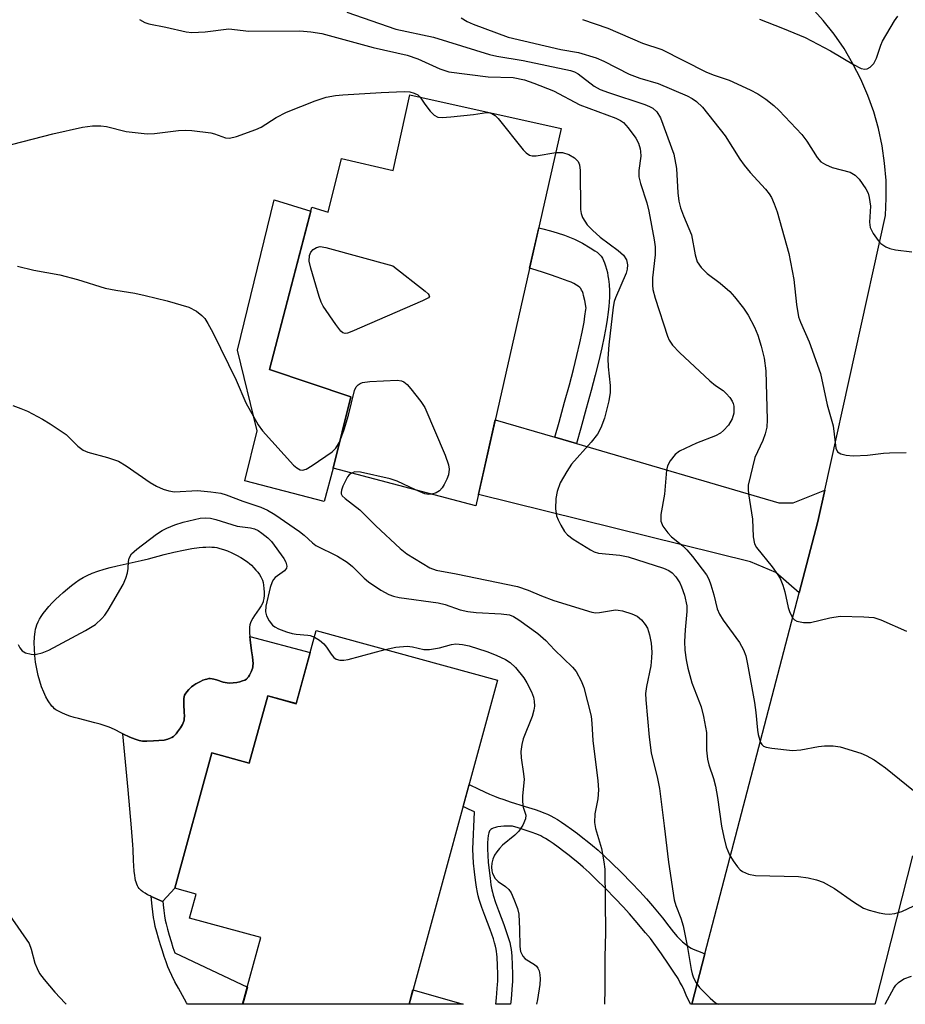
# Model space of a CAD drawing. Units: inches. Extents: x 1249762 to 1255762, y 481456 to 485456.
# Drawn here: x 1251564 to 1251739, y 481456 to 481651 of the extents above; entities that cross this region are included whole.
import ezdxf

# ---------------------------------------------------------------- set-up
doc = ezdxf.new("R2010")
doc.units = ezdxf.units.IN
doc.header["$MEASUREMENT"] = 0
for name, color, linetype in [('BLDG-Footprint', 5, 'Continuous'), ('CULTRL-Pad', 6, 'Continuous'), ('CULTRL-Swimming Pool in Ground', 4, 'Continuous'), ('TRANS-Driveway', 251, 'Continuous'), ('TRANS-Non Street Sidewalk', 7, 'Continuous'), ('TRANS-Road', 130, 'Continuous'), ('Undefined', 1, 'Continuous')]:
    doc.layers.add(name, color=color, linetype=linetype)

msp = doc.modelspace()

# ---------------------------------------------------------------- linework, layer by layer
at = {"layer": 'BLDG-Footprint'}
for points, elevation in [([(1251670.79, 481629.63), (1251653.88, 481554.89), (1251625.59, 481562.32), (1251629.12, 481576.5), (1251613.02, 481581.9), (1251621.39, 481614.08), (1251624.6, 481613.06), (1251627.29, 481623.67), (1251637.49, 481621.28), (1251640.83, 481636.32)], 283.56), ([(1251658.18, 481520.35), (1251640.64, 481456.15), (1251607.69, 481456.15), (1251611.31, 481469.38), (1251597.19, 481473.23), (1251598.48, 481477.97), (1251594.26, 481479.13), (1251601.58, 481505.94), (1251609.01, 481503.92), (1251612.65, 481517.23), (1251618.29, 481515.69), (1251622.24, 481530.16)], 288.85)]:
    msp.add_lwpolyline(points, close=True, dxfattribs=dict(at, elevation=elevation))
at = {"layer": 'CULTRL-Pad'}
for points in [[(1251625.59, 481562.32), (1251623.85, 481555.73), (1251608.13, 481559.86), (1251610.54, 481569.73), (1251606.66, 481585.73), (1251613.96, 481615.52), (1251621.18, 481613.28), (1251613.02, 481581.9), (1251629.12, 481576.5)], [(1251583.94, 481509.7), (1251585.36, 481509.06), (1251586.4, 481508.64), (1251587.18, 481508.4), (1251587.54, 481508.31), (1251587.88, 481508.26), (1251588.25, 481508.25), (1251588.69, 481508.25), (1251590.05, 481508.35), (1251592.15, 481508.49), (1251592.89, 481508.69), (1251593.32, 481508.85), (1251593.64, 481509), (1251593.99, 481509.21), (1251594.22, 481509.41), (1251594.5, 481509.72), (1251594.81, 481510.1), (1251595.36, 481510.89), (1251595.77, 481511.59), (1251595.92, 481511.91), (1251596.03, 481512.21), (1251596.09, 481512.45), (1251596.12, 481512.72), (1251596.14, 481513.32), (1251596.12, 481513.97), (1251596.02, 481515.58), (1251596.02, 481516.35), (1251596.05, 481516.75), (1251596.1, 481517.03), (1251596.2, 481517.37), (1251596.3, 481517.59), (1251596.6, 481518.02), (1251597.01, 481518.49), (1251597.57, 481519.04), (1251597.99, 481519.36), (1251598.41, 481519.63), (1251598.8, 481519.85), (1251599.35, 481520.12), (1251599.81, 481520.32), (1251600.26, 481520.48), (1251600.59, 481520.58), (1251601, 481520.66), (1251601.27, 481520.67), (1251601.62, 481520.64), (1251602.01, 481520.55), (1251602.54, 481520.39), (1251603.84, 481519.96), (1251604.24, 481519.86), (1251604.59, 481519.8), (1251605.16, 481519.78), (1251605.83, 481519.81), (1251606.54, 481519.91), (1251607.14, 481520.03), (1251607.69, 481520.2), (1251608.09, 481520.37), (1251608.42, 481520.57), (1251608.56, 481520.69), (1251608.68, 481520.81), (1251608.85, 481521.04), (1251609.03, 481521.32), (1251609.2, 481521.64), (1251609.36, 481521.99), (1251609.5, 481522.34), (1251609.61, 481522.68), (1251609.69, 481522.99), (1251609.72, 481523.18), (1251609.74, 481523.64), (1251609.7, 481524.27), (1251609.63, 481524.95), (1251609.46, 481526.15), (1251609.17, 481528.34), (1251609.1, 481529.02), (1251621.04, 481525.8), (1251618.29, 481515.7), (1251612.65, 481517.23), (1251609.01, 481503.92), (1251601.58, 481505.94), (1251594.26, 481479.13), (1251591.88, 481476.58), (1251591.82, 481476.52), (1251590.03, 481477.29), (1251589.59, 481477.49), (1251589.36, 481477.6), (1251588.84, 481477.86), (1251588.36, 481478.13), (1251587.94, 481478.4), (1251587.57, 481478.69), (1251587.32, 481478.92), (1251587.18, 481479.08), (1251587, 481479.34), (1251586.85, 481479.64), (1251586.71, 481479.96), (1251586.59, 481480.32), (1251586.49, 481480.7), (1251586.4, 481481.11), (1251586.31, 481481.64), (1251586.2, 481482.54), (1251586.12, 481483.6), (1251586.07, 481484.65), (1251586, 481486.84), (1251585.95, 481487.75), (1251585.67, 481491.07), (1251585.33, 481494.87), (1251584.98, 481498.62)]]:
    msp.add_lwpolyline(points, close=True, dxfattribs=at)
at = {"layer": 'CULTRL-Swimming Pool in Ground'}
msp.add_lwpolyline([(1251609.1, 481529.02), (1251609.17, 481528.34), (1251609.46, 481526.15), (1251609.63, 481524.95), (1251609.7, 481524.27), (1251609.74, 481523.64), (1251609.72, 481523.18), (1251609.69, 481522.99), (1251609.61, 481522.68), (1251609.5, 481522.34), (1251609.36, 481521.99), (1251609.2, 481521.64), (1251609.03, 481521.32), (1251608.85, 481521.04), (1251608.68, 481520.81), (1251608.56, 481520.69), (1251608.42, 481520.57), (1251608.09, 481520.37), (1251607.69, 481520.2), (1251607.14, 481520.03), (1251606.54, 481519.91), (1251605.83, 481519.81), (1251605.16, 481519.78), (1251604.59, 481519.8), (1251604.24, 481519.86), (1251603.84, 481519.96), (1251602.54, 481520.39), (1251602.01, 481520.55), (1251601.62, 481520.64), (1251601.27, 481520.67), (1251601, 481520.66), (1251600.59, 481520.58), (1251600.26, 481520.48), (1251599.81, 481520.32), (1251599.35, 481520.12), (1251598.8, 481519.85), (1251598.41, 481519.63), (1251597.99, 481519.36), (1251597.57, 481519.04), (1251597.01, 481518.49), (1251596.6, 481518.02), (1251596.3, 481517.59), (1251596.2, 481517.37), (1251596.1, 481517.03), (1251596.05, 481516.75), (1251596.02, 481516.35), (1251596.02, 481515.58), (1251596.12, 481513.97), (1251596.14, 481513.32), (1251596.12, 481512.72), (1251596.09, 481512.45), (1251596.03, 481512.21), (1251595.92, 481511.91), (1251595.77, 481511.59), (1251595.36, 481510.89), (1251594.81, 481510.1), (1251594.5, 481509.72), (1251594.22, 481509.41), (1251593.99, 481509.21), (1251593.64, 481509), (1251593.32, 481508.85), (1251592.89, 481508.69), (1251592.15, 481508.49), (1251590.05, 481508.35), (1251588.69, 481508.25), (1251588.25, 481508.25), (1251587.88, 481508.26), (1251587.54, 481508.31), (1251587.18, 481508.4), (1251586.4, 481508.64), (1251585.36, 481509.06), (1251583.94, 481509.7), (1251583.67, 481509.85), (1251582.31, 481510.57), (1251581.24, 481511.05), (1251580.49, 481511.32), (1251579.44, 481511.64), (1251578.38, 481511.93), (1251575.19, 481512.73), (1251574.29, 481512.98), (1251573.43, 481513.25), (1251572.61, 481513.54), (1251571.86, 481513.85), (1251571.2, 481514.18), (1251570.7, 481514.5), (1251570.45, 481514.7), (1251570.15, 481514.98), (1251569.91, 481515.23), (1251569.62, 481515.58), (1251569.4, 481515.88), (1251569.14, 481516.28), (1251568.69, 481517.08), (1251568.28, 481517.96), (1251567.87, 481519.02), (1251567.51, 481520.14), (1251567.19, 481521.3), (1251566.91, 481522.62), (1251566.69, 481523.95), (1251566.53, 481525.26), (1251566.44, 481526.54), (1251566.41, 481527.76), (1251566.46, 481528.9), (1251566.51, 481529.48), (1251566.57, 481529.93), (1251566.67, 481530.44), (1251566.76, 481530.83), (1251566.93, 481531.34), (1251567.16, 481531.88), (1251567.46, 481532.43), (1251567.81, 481532.99), (1251568.21, 481533.56), (1251568.74, 481534.26), (1251569.33, 481534.95), (1251569.96, 481535.64), (1251570.62, 481536.32), (1251571.43, 481537.09), (1251572.14, 481537.72), (1251572.97, 481538.43), (1251573.78, 481539.08), (1251574.58, 481539.67), (1251575.33, 481540.2), (1251576.13, 481540.7), (1251576.9, 481541.11), (1251577.86, 481541.53), (1251579.02, 481541.95), (1251580.27, 481542.34), (1251581.48, 481542.67), (1251582.83, 481543), (1251587.57, 481544.05), (1251589.02, 481544.4), (1251592.12, 481545.22), (1251594.05, 481545.7), (1251595.94, 481546.11), (1251597.59, 481546.42), (1251599.09, 481546.62), (1251599.8, 481546.69), (1251600.4, 481546.72), (1251601.05, 481546.74), (1251601.59, 481546.72), (1251602.1, 481546.68), (1251602.57, 481546.61), (1251603.2, 481546.46), (1251603.91, 481546.23), (1251604.67, 481545.94), (1251605.56, 481545.55), (1251606.45, 481545.11), (1251607.3, 481544.65), (1251608.06, 481544.19), (1251608.69, 481543.75), (1251609.04, 481543.47), (1251609.42, 481543.11), (1251609.92, 481542.61), (1251610.31, 481542.17), (1251610.67, 481541.72), (1251611, 481541.27), (1251611.28, 481540.85), (1251611.44, 481540.55), (1251611.6, 481540.15), (1251611.73, 481539.68), (1251611.83, 481539.15), (1251611.9, 481538.48), (1251611.93, 481537.8), (1251611.92, 481537.15), (1251611.87, 481536.54), (1251611.77, 481536.03), (1251611.72, 481535.85), (1251611.6, 481535.57), (1251611.34, 481535.07), (1251610.95, 481534.45), (1251610.05, 481533.17), (1251609.71, 481532.66), (1251609.43, 481532.17), (1251609.24, 481531.72), (1251609.13, 481531.31), (1251609.07, 481530.85), (1251609.05, 481530.35), (1251609.06, 481529.7)], close=True, dxfattribs=at)
at = {"layer": 'TRANS-Driveway'}
for points in [[(1251669.5, 481568.46), (1251673.78, 481567.21), (1251713.89, 481555.48), (1251716.74, 481555.45), (1251722.99, 481557.98), (1251721.63, 481551.78), (1251717.94, 481537.68), (1251713.27, 481541.65), (1251708.3, 481543.78), (1251654.38, 481557.11), (1251657.73, 481571.9)], [(1251651.38, 481456.15), (1251640.65, 481456.15), (1251641.42, 481459)]]:
    msp.add_lwpolyline(points, close=True, dxfattribs=at)
at = {"layer": 'TRANS-Non Street Sidewalk'}
for points in [[(1251673.78, 481567.21), (1251669.5, 481568.46), (1251670.36, 481571.46), (1251671.46, 481575.39), (1251672.41, 481578.87), (1251673.21, 481581.89), (1251673.9, 481584.67), (1251674.49, 481587.17), (1251674.94, 481589.31), (1251675.3, 481591.26), (1251675.49, 481592.46), (1251675.68, 481593.81), (1251675.7, 481594.04), (1251675.44, 481595.59), (1251675.22, 481596.57), (1251675.11, 481596.96), (1251674.98, 481597.32), (1251674.83, 481597.64), (1251674.67, 481597.91), (1251674.45, 481598.16), (1251674.16, 481598.4), (1251673.8, 481598.63), (1251673.29, 481598.9), (1251672.73, 481599.16), (1251672.14, 481599.39), (1251669.97, 481600.18), (1251668.67, 481600.66), (1251667.25, 481601.13), (1251665.79, 481601.59), (1251664.52, 481601.95), (1251666.33, 481609.93), (1251667.17, 481609.73), (1251668.66, 481609.34), (1251669.98, 481608.96), (1251671.41, 481608.5), (1251672.09, 481608.25), (1251672.75, 481607.99), (1251673.4, 481607.71), (1251673.95, 481607.45), (1251674.49, 481607.18), (1251675.01, 481606.89), (1251676.52, 481606.02), (1251677.46, 481605.43), (1251677.89, 481605.12), (1251678.18, 481604.88), (1251678.51, 481604.57), (1251678.7, 481604.33), (1251678.93, 481603.96), (1251679.15, 481603.51), (1251679.36, 481603), (1251679.55, 481602.45), (1251679.75, 481601.77), (1251679.92, 481601.1), (1251680.05, 481600.45), (1251680.16, 481599.79), (1251680.25, 481598.76), (1251680.32, 481597.46), (1251680.34, 481596.28), (1251680.31, 481595.26), (1251680.23, 481594.43), (1251680.09, 481593.24), (1251679.89, 481591.8), (1251679.69, 481590.51), (1251679.31, 481588.44), (1251678.84, 481586.2), (1251678.23, 481583.62), (1251677.53, 481580.79), (1251676.72, 481577.71), (1251675.75, 481574.2), (1251674.65, 481570.25)], [(1251699.26, 481466.16), (1251696.64, 481456.15), (1251696.37, 481456.15), (1251695.56, 481457.98), (1251695.11, 481458.96), (1251694.71, 481459.78), (1251694.31, 481460.54), (1251693.92, 481461.23), (1251693.11, 481462.52), (1251692.03, 481464.12), (1251690.64, 481466.12), (1251688.48, 481469.16), (1251687.49, 481470.31), (1251685.44, 481472.76), (1251684.3, 481474.09), (1251683.06, 481475.46), (1251681.49, 481477.12), (1251679.56, 481479.09), (1251677.66, 481480.96), (1251676.3, 481482.24), (1251675.11, 481483.33), (1251674.09, 481484.21), (1251673.14, 481484.98), (1251672.33, 481485.62), (1251671.29, 481486.42), (1251670.18, 481487.25), (1251669.17, 481487.98), (1251668.4, 481488.5), (1251667.68, 481488.96), (1251667.16, 481489.27), (1251666.73, 481489.5), (1251666.3, 481489.7), (1251665.73, 481489.93), (1251665.06, 481490.18), (1251664.21, 481490.47), (1251662.29, 481491.09), (1251661.16, 481491.45), (1251659.42, 481491.42), (1251658.84, 481491.39), (1251658.22, 481491.31), (1251657.98, 481491.25), (1251657.74, 481491.18), (1251657.28, 481491.01), (1251657.03, 481490.9), (1251656.83, 481490.78), (1251656.76, 481490.72), (1251656.6, 481490.5), (1251656.52, 481490.31), (1251656.44, 481490.08), (1251656.33, 481489.6), (1251656.23, 481488.95), (1251656.19, 481488.13), (1251656.19, 481486.96), (1251656.24, 481485.65), (1251656.34, 481484.32), (1251656.5, 481482.67), (1251656.68, 481481.11), (1251656.86, 481479.83), (1251657.04, 481478.85), (1251657.15, 481478.36), (1251657.32, 481477.74), (1251657.79, 481476.3), (1251658.36, 481474.75), (1251659.42, 481471.93), (1251660.1, 481470), (1251660.36, 481469.17), (1251660.58, 481468.38), (1251660.75, 481467.63), (1251660.86, 481467.01), (1251660.93, 481466.39), (1251661, 481465.7), (1251661.1, 481463.95), (1251661.13, 481462.1), (1251661.11, 481460.64), (1251661.08, 481459.91), (1251661.02, 481459.05), (1251660.86, 481457.13), (1251660.76, 481456.15), (1251657.84, 481456.15), (1251657.97, 481457.4), (1251658.12, 481459.26), (1251658.18, 481460.08), (1251658.21, 481460.73), (1251658.22, 481462.09), (1251658.19, 481463.84), (1251658.09, 481465.48), (1251658.04, 481466.08), (1251657.98, 481466.59), (1251657.9, 481467.05), (1251657.76, 481467.67), (1251657.57, 481468.35), (1251657.34, 481469.08), (1251656.69, 481470.93), (1251655.63, 481473.74), (1251655.04, 481475.35), (1251654.54, 481476.9), (1251654.33, 481477.64), (1251654.19, 481478.27), (1251653.99, 481479.38), (1251653.8, 481480.74), (1251653.61, 481482.36), (1251653.44, 481484.07), (1251653.34, 481485.48), (1251653.28, 481486.89), (1251653.58, 481494.25), (1251652.55, 481494.72), (1251651.34, 481495.31), (1251652.54, 481499.7), (1251654.46, 481498.77), (1251656.58, 481497.8), (1251657.56, 481497.38), (1251658.39, 481497.05), (1251659.41, 481496.69), (1251660.69, 481496.27), (1251663.64, 481495.35), (1251665.63, 481494.71), (1251666.57, 481494.39), (1251667.36, 481494.09), (1251668.07, 481493.8), (1251668.71, 481493.51), (1251669.35, 481493.17), (1251670.03, 481492.77), (1251670.87, 481492.23), (1251671.73, 481491.64), (1251672.82, 481490.86), (1251673.99, 481489.99), (1251675.07, 481489.15), (1251675.94, 481488.48), (1251676.97, 481487.63), (1251678.07, 481486.67), (1251679.34, 481485.52), (1251680.76, 481484.19), (1251682.73, 481482.25), (1251684.72, 481480.21), (1251686.34, 481478.5), (1251687.65, 481477.05), (1251688.85, 481475.65), (1251690.86, 481473.25), (1251692.09, 481471.62), (1251693.03, 481470.43), (1251693.76, 481469.57), (1251694.45, 481468.86), (1251694.81, 481468.54), (1251695.37, 481468.07), (1251695.83, 481467.72), (1251696.21, 481467.45), (1251696.5, 481467.28), (1251696.93, 481467.08), (1251698.65, 481466.42), (1251698.91, 481466.3)], [(1251590.03, 481477.29), (1251591.82, 481476.52), (1251591.88, 481476.58), (1251591.95, 481475.82), (1251592.07, 481474.71), (1251592.22, 481473.69), (1251592.37, 481472.82), (1251592.53, 481472.09), (1251592.81, 481471.04), (1251593.13, 481469.87), (1251593.51, 481468.59), (1251593.88, 481467.39), (1251594.24, 481466.32), (1251608.62, 481459.54), (1251607.7, 481456.15), (1251596.76, 481456.16), (1251596.59, 481456.44), (1251595.76, 481457.87), (1251594.96, 481459.31), (1251594.28, 481460.61), (1251593.67, 481461.82), (1251593.21, 481462.82), (1251592.89, 481463.58), (1251592.53, 481464.55), (1251592.16, 481465.61), (1251591.79, 481466.72), (1251591.4, 481467.95), (1251591.02, 481469.26), (1251590.68, 481470.46), (1251590.39, 481471.58), (1251590.21, 481472.39), (1251590.04, 481473.34), (1251589.89, 481474.43), (1251589.76, 481475.6), (1251589.59, 481477.49)]]:
    msp.add_lwpolyline(points, close=True, dxfattribs=at)
at = {"layer": 'TRANS-Road'}
msp.add_polyline3d([(1251740.39, 481485.53, 0), (1251732.87, 481456.14, 0), (1251696.64, 481456.15, 0), (1251699.26, 481466.16, 0), (1251717.94, 481537.68, 0), (1251721.63, 481551.78, 0), (1251722.99, 481557.98, 0), (1251734.99, 481612.4, 0), (1251735.17, 481615.86, 0), (1251735.12, 481619.33, 0), (1251734.84, 481622.78, 0), (1251734.34, 481626.21, 0), (1251733.62, 481629.6, 0), (1251732.68, 481632.94, 0), (1251731.52, 481636.2, 0), (1251730.15, 481639.38, 0), (1251728.57, 481642.47, 0), (1251726.8, 481645.45, 0), (1251724.83, 481648.3, 0), (1251722.68, 481651.02, 0), (1251720.37, 481653.6, 0)], dxfattribs=at)
at = {"layer": 'Undefined'}
for points, elevation in [([(1251628.34, 481652.69), (1251638.02, 481649.33), (1251645.51, 481647.74), (1251656.61, 481644.28), (1251658.03, 481643.98), (1251663.26, 481643.11), (1251672.65, 481641.11), (1251673.4, 481640.83), (1251674.12, 481640.43), (1251677.3, 481638.05), (1251678.52, 481637.38), (1251680.18, 481636.76), (1251687.36, 481634.37), (1251688.3, 481634), (1251688.95, 481633.64), (1251689.75, 481632.94), (1251690.46, 481631.77), (1251693.06, 481624.58), (1251693.6, 481621.71), (1251693.88, 481616.9), (1251694.09, 481615.25), (1251694.44, 481613.92), (1251694.98, 481612.36), (1251696.56, 481608.59), (1251697.31, 481604.58), (1251697.74, 481603.19), (1251698.52, 481602.09), (1251699.66, 481600.92), (1251702.28, 481599.02), (1251704.16, 481597.35), (1251705.1, 481596.29), (1251706.86, 481594.04), (1251707.84, 481592.63), (1251709.04, 481590.3), (1251709.71, 481588.7), (1251710.41, 481586.54), (1251710.97, 481584.16), (1251711.28, 481581.6), (1251711.6, 481571.94), (1251711.48, 481570.49), (1251711.18, 481569.16), (1251710.72, 481567.86), (1251709.13, 481564.45), (1251707.83, 481559.01), (1251707.8, 481558.14), (1251707.87, 481557.27), (1251708.64, 481552.25), (1251708.78, 481548.75), (1251709.08, 481547.37), (1251709.46, 481546.62), (1251712.55, 481542.8), (1251713.7, 481541.22), (1251714.12, 481540.52), (1251714.65, 481539.19), (1251715.07, 481537.82), (1251715.73, 481534.78), (1251715.99, 481533.95), (1251716.62, 481532.67), (1251716.98, 481532.29), (1251717.42, 481532.06), (1251718.75, 481531.79), (1251720.14, 481531.77), (1251724.02, 481532.71), (1251726.06, 481533.02), (1251730.69, 481532.91), (1251732.7, 481532.75), (1251734.09, 481532.31), (1251739.19, 481530.06)], 278), ([(1251650.98, 481651.53), (1251652.14, 481650.83), (1251653.37, 481650.29), (1251660.29, 481647.73), (1251670.71, 481645.28), (1251674.18, 481644.69), (1251677.71, 481643.65), (1251679.23, 481642.97), (1251684.21, 481640.42), (1251686.37, 481639.62), (1251689.97, 481638.52), (1251695.7, 481636.09), (1251696.71, 481635.58), (1251697.57, 481635.01), (1251698.78, 481633.84), (1251703.27, 481628.2), (1251706.19, 481623.54), (1251707.04, 481622.34), (1251708.18, 481620.94), (1251711.22, 481617.64), (1251711.97, 481616.72), (1251712.41, 481615.99), (1251712.98, 481614.7), (1251713.54, 481613.11), (1251715.88, 481604.85), (1251716.83, 481599.73), (1251717.37, 481594.78), (1251717.8, 481592.35), (1251718.17, 481591.28), (1251719.89, 481587.36), (1251722.14, 481581.12), (1251723.49, 481574.92), (1251724.66, 481570.72), (1251725.19, 481566.29), (1251725.53, 481565.6), (1251726.15, 481565.19), (1251727.19, 481564.89), (1251728.61, 481564.78), (1251731.48, 481564.89), (1251734.64, 481565.3), (1251735.83, 481565.37), (1251739.11, 481565.45)], 276), ([(1251674.98, 481651.24), (1251680, 481649.49), (1251686.88, 481646.55), (1251690.68, 481645.27), (1251699.44, 481640.86), (1251700.86, 481640.28), (1251704.02, 481639.19), (1251708.21, 481637.32), (1251709.7, 481636.53), (1251711.33, 481635.46), (1251712.91, 481634.16), (1251713.97, 481633.18), (1251718.41, 481628.43), (1251719.44, 481627.15), (1251721.46, 481623.9), (1251722.18, 481623.05), (1251723.13, 481622.47), (1251724.47, 481621.92), (1251728.04, 481620.95), (1251729.01, 481620.39), (1251729.83, 481619.62), (1251731.11, 481617.7), (1251731.55, 481616.79), (1251731.79, 481615.99), (1251732.02, 481614.23), (1251731.82, 481611.11), (1251731.97, 481610.05), (1251732.6, 481608.83), (1251733.55, 481607.45), (1251734.11, 481606.84), (1251735.06, 481606.2), (1251735.86, 481605.86), (1251737.01, 481605.6), (1251740.26, 481605.17)], 274), ([(1251710.07, 481651.32), (1251714.64, 481649.54), (1251719.12, 481647.65), (1251724.09, 481645.04), (1251728.66, 481642.28), (1251730.18, 481641.54), (1251730.92, 481641.37), (1251731.38, 481641.43), (1251732, 481641.8), (1251732.72, 481642.53), (1251733.25, 481643.55), (1251734.1, 481646.12), (1251734.44, 481646.94), (1251736.81, 481650.94), (1251737.48, 481651.88)], 272), ([(1251558.03, 481625.46), (1251570.12, 481628.57), (1251575.94, 481629.88), (1251577.94, 481630.14), (1251579.61, 481630.15), (1251580.71, 481630.06), (1251584.63, 481629.03), (1251588.75, 481628.55), (1251590.23, 481628.61), (1251594.95, 481629.26), (1251596.27, 481629.3), (1251597.65, 481629.24), (1251601.36, 481628.78), (1251602.09, 481628.59), (1251604.28, 481627.79), (1251605.09, 481627.7), (1251606.47, 481628.02), (1251610.33, 481629.41), (1251611.37, 481629.92), (1251614.34, 481631.79), (1251616.37, 481632.9), (1251622.04, 481635.09), (1251624.22, 481635.81), (1251626.1, 481636.15), (1251627.51, 481636.28), (1251635.1, 481636.77), (1251639.66, 481636.96), (1251640.8, 481636.88), (1251641.64, 481636.66), (1251642.39, 481636.3), (1251642.84, 481635.87)], 282), ([(1251642.84, 481635.87), (1251643.75, 481634.44), (1251644.84, 481633.05), (1251645.65, 481632.25), (1251646.36, 481631.9), (1251647.19, 481631.82), (1251648.95, 481631.95), (1251653.42, 481632.39), (1251655.96, 481632.82), (1251656.43, 481632.81), (1251657.06, 481632.62), (1251657.7, 481632.19), (1251658.29, 481631.61), (1251663.25, 481625.42), (1251663.83, 481624.8), (1251664.5, 481624.36), (1251665.01, 481624.22), (1251665.84, 481624.23), (1251669.71, 481624.86)], 282), ([(1251669.71, 481624.86), (1251671.04, 481624.85), (1251672.3, 481624.48), (1251673.44, 481623.79), (1251674.11, 481623.07), (1251674.38, 481622.43), (1251674.51, 481621.31), (1251674.58, 481613.62), (1251674.72, 481612.77), (1251675.03, 481611.99), (1251675.94, 481610.54), (1251676.97, 481609.49), (1251678.53, 481608.12), (1251682.06, 481605.46), (1251683.14, 481604.51), (1251683.69, 481603.64), (1251683.93, 481602.65), (1251683.86, 481601.8), (1251683.64, 481600.96), (1251681.53, 481596.11), (1251681.28, 481595.34), (1251681.07, 481594.24), (1251680.2, 481586.8), (1251679.99, 481584.04), (1251680.06, 481582.4), (1251680.49, 481578.72), (1251680.47, 481577.34), (1251680.21, 481575.68), (1251679.36, 481572.28), (1251678.66, 481570.36), (1251677.97, 481569.08), (1251676.7, 481567.5), (1251672.85, 481563.15), (1251671.88, 481561.7), (1251670.59, 481559.42), (1251669.99, 481557.75), (1251669.7, 481556.32), (1251669.67, 481554.32), (1251669.84, 481552.93), (1251670.15, 481552.12), (1251670.7, 481551.08), (1251671.46, 481549.83), (1251672, 481549.15), (1251673.12, 481548.27), (1251676.57, 481546.14), (1251677.34, 481545.76), (1251678.14, 481545.52), (1251682.39, 481545.1), (1251684.06, 481544.81), (1251691.02, 481542.52), (1251692.08, 481542.05), (1251692.76, 481541.59), (1251693.51, 481540.79), (1251694.28, 481539.64), (1251694.62, 481538.84), (1251695.18, 481537.17), (1251695.68, 481535.05), (1251695.69, 481533.94), (1251695.32, 481530.3), (1251695.21, 481527.99), (1251695.27, 481526.29), (1251695.5, 481524.35), (1251695.87, 481522.72), (1251696.68, 481519.85), (1251698.48, 481515.09), (1251698.98, 481513.13), (1251699.54, 481510.01), (1251699.59, 481506.47), (1251699.78, 481504.72), (1251700.05, 481503.58), (1251700.96, 481500.86), (1251701.35, 481499.34), (1251701.74, 481497.09), (1251702.53, 481491.45), (1251702.96, 481489.23), (1251703.45, 481487.31), (1251704.14, 481485.77), (1251704.86, 481484.56), (1251705.69, 481483.4), (1251706.24, 481482.78), (1251706.67, 481482.46), (1251707.89, 481481.94), (1251709.24, 481481.64), (1251717.78, 481481.44), (1251719.72, 481481.17), (1251721.36, 481480.82), (1251722.67, 481480.31), (1251724.94, 481479.09), (1251728.65, 481476.43), (1251730.68, 481475.2), (1251731.77, 481474.81), (1251733.74, 481474.29), (1251734.88, 481474.04), (1251735.73, 481473.97), (1251736.85, 481474.12), (1251738.22, 481474.56), (1251743.02, 481476.78)], 282), ([(1251563.07, 481602.38), (1251566.3, 481601.57), (1251571.47, 481600.66), (1251574.99, 481599.71), (1251580.46, 481598.02), (1251582.54, 481597.58), (1251586.34, 481596.99), (1251588.39, 481596.56), (1251592.73, 481595.52), (1251597.06, 481594.21), (1251598.52, 481593.43), (1251599.63, 481592.62), (1251600.18, 481591.99), (1251600.8, 481591.01), (1251601.77, 481589.2), (1251606.42, 481579.8), (1251608.32, 481575.26), (1251610.73, 481570.91), (1251611.64, 481569.75), (1251617.79, 481562.91), (1251618.44, 481562.41), (1251619.11, 481562.05), (1251619.57, 481561.96), (1251620.28, 481562.15), (1251621.46, 481562.87), (1251625.4, 481565.58), (1251626.14, 481566.31), (1251626.88, 481567.52)], 284), ([(1251626.88, 481567.52), (1251627.8, 481569.99), (1251628.66, 481572.84), (1251629.86, 481577.71), (1251630.2, 481578.46), (1251630.54, 481578.83), (1251630.94, 481579.13), (1251631.44, 481579.33), (1251632.89, 481579.52), (1251638.31, 481579.75), (1251639.15, 481579.64), (1251639.63, 481579.43), (1251640.24, 481578.91), (1251640.98, 481578.06), (1251642.97, 481575.58), (1251643.76, 481574.39), (1251647.79, 481564.92), (1251648.48, 481563), (1251648.56, 481562.17), (1251648.43, 481561.06), (1251648.13, 481560.14), (1251647.63, 481559.13), (1251647.19, 481558.43), (1251646.66, 481557.83), (1251646.01, 481557.43), (1251645.19, 481557.17)], 284), ([(1251562.17, 481574.77), (1251563.77, 481574.19), (1251565.07, 481573.61), (1251568.07, 481572.03), (1251569.56, 481571.16), (1251572.72, 481569.01), (1251575.03, 481566.7), (1251576.09, 481565.92), (1251577.02, 481565.52), (1251580.9, 481564.49), (1251583.1, 481563.74), (1251584.61, 481562.83), (1251589.38, 481559.53), (1251590.65, 481558.81), (1251591.97, 481558.18), (1251593.06, 481557.83), (1251594.18, 481557.67), (1251598.75, 481557.93), (1251601.36, 481557.68), (1251603.37, 481557.37), (1251604.44, 481557.06), (1251607.72, 481555.8), (1251611.27, 481554.62), (1251612.6, 481554.05), (1251614.08, 481553.15), (1251618.95, 481549.78), (1251619.86, 481549.06), (1251621.5, 481547.56), (1251622.17, 481547.05), (1251626.45, 481544.91), (1251628.36, 481543.7), (1251629.44, 481542.87), (1251631.77, 481540.58), (1251632.64, 481539.83), (1251635.08, 481538.19), (1251636.61, 481537.33), (1251637.59, 481536.98), (1251638.68, 481536.74), (1251646.4, 481535.69), (1251647.83, 481535.32), (1251650.74, 481534.31), (1251652.28, 481533.96), (1251653.96, 481533.78), (1251658.88, 481533.52), (1251660.54, 481533.28), (1251661.31, 481532.98), (1251662.41, 481532.32), (1251666.15, 481529.59), (1251667.73, 481528.23), (1251669.45, 481526.35), (1251673.01, 481522.95), (1251673.74, 481522.06), (1251674.73, 481520.25), (1251675.29, 481518.89), (1251676.69, 481513.2), (1251676.86, 481511.75), (1251677.03, 481508.39), (1251678.02, 481500.41), (1251678.18, 481498.63), (1251678.04, 481496.86), (1251677.42, 481493.9), (1251677.4, 481492.14), (1251677.58, 481490.98), (1251678.73, 481487.02), (1251679.23, 481484.39), (1251679.4, 481482.93), (1251679.53, 481470.37), (1251679.4, 481465.47), (1251679.43, 481459.11), (1251679.38, 481456.15)], 286), ([(1251641.94, 481558.03), (1251638.29, 481559.78), (1251636.91, 481560.24), (1251631.05, 481561.56), (1251629.92, 481561.6), (1251629.25, 481561.36)], 284), ([(1251645.19, 481557.17), (1251644.52, 481557.13), (1251643.76, 481557.27), (1251641.94, 481558.03)], 284), ([(1251563.25, 481527.43), (1251563.56, 481526.74), (1251564.01, 481526.17), (1251564.7, 481525.76), (1251565.77, 481525.47), (1251566.33, 481525.42), (1251566.88, 481525.48), (1251567.97, 481525.78), (1251569.31, 481526.31), (1251576.56, 481530.21), (1251578.52, 481531.38), (1251579.83, 481532.54), (1251580.39, 481533.22), (1251581.04, 481534.2), (1251584.03, 481539.31), (1251584.57, 481540.59), (1251584.9, 481541.64), (1251585.02, 481542.46), (1251585.07, 481543.85), (1251585.2, 481544.54), (1251585.7, 481545.36), (1251586.7, 481546.3), (1251590.62, 481549.27), (1251591.72, 481549.97), (1251592.7, 481550.48), (1251594.23, 481551.14), (1251595.89, 481551.65), (1251599.25, 481552.45), (1251600.39, 481552.54), (1251601.34, 481552.43), (1251602.38, 481552.18), (1251606.62, 481550.88), (1251609.22, 481550.56), (1251610.02, 481550.33), (1251610.78, 481549.97), (1251611.52, 481549.47), (1251612.69, 481548.53), (1251613.41, 481547.81), (1251615.84, 481544.47), (1251616.25, 481543.73), (1251616.42, 481542.93), (1251616.34, 481542.54), (1251616, 481542), (1251614.1, 481540.69), (1251613.77, 481540.29), (1251613.52, 481539.8), (1251613.16, 481538.71), (1251612.25, 481534.98), (1251612.19, 481533.86), (1251612.42, 481533.09), (1251612.95, 481532.12), (1251613.62, 481531.25), (1251614.04, 481530.9), (1251614.78, 481530.51), (1251616.4, 481529.91), (1251617.5, 481529.59), (1251618.27, 481529.46), (1251620.59, 481529.29), (1251621.09, 481529.18), (1251621.89, 481528.87)], 288), ([(1251621.89, 481528.87), (1251622.89, 481528.29), (1251623.79, 481527.58), (1251624.32, 481526.92), (1251625.24, 481525.48), (1251625.76, 481524.84), (1251626.18, 481524.54), (1251626.92, 481524.3), (1251627.74, 481524.3), (1251628.6, 481524.47), (1251635.93, 481526.42)], 288), ([(1251635.93, 481526.42), (1251638.06, 481526.9), (1251640.26, 481527.06), (1251641.35, 481526.95), (1251643.55, 481526.44), (1251644.69, 481526.43), (1251646.69, 481526.75), (1251649.05, 481527.43), (1251649.9, 481527.54), (1251651.25, 481527.44), (1251652.53, 481527.18), (1251656.03, 481526), (1251657.91, 481525.28), (1251659.75, 481524.46), (1251660.69, 481523.87), (1251661.73, 481522.89), (1251663.38, 481520.83), (1251663.99, 481519.84), (1251664.9, 481518.01), (1251665.27, 481516.98), (1251665.44, 481516.19), (1251665.48, 481515.18), (1251665.39, 481514.43), (1251665, 481513.18), (1251663.23, 481508.7), (1251662.98, 481507.62), (1251662.81, 481506.25), (1251662.85, 481504.97), (1251663.33, 481501.81), (1251663.42, 481500.66), (1251663.12, 481497.43), (1251663.1, 481496.29), (1251663.26, 481495.2), (1251663.78, 481493.59), (1251663.72, 481492.87), (1251663.17, 481491.62), (1251662.38, 481490.44), (1251661.57, 481489.65), (1251659.13, 481487.65), (1251658.54, 481487.04), (1251658.03, 481486.37), (1251657.58, 481485.66), (1251657.23, 481484.91), (1251657.02, 481484.12), (1251656.96, 481483.34), (1251657.04, 481482.57), (1251657.18, 481482.05), (1251657.68, 481481.07), (1251658.27, 481480.47), (1251659.74, 481479.47), (1251660.39, 481478.9), (1251660.85, 481478.23), (1251661.43, 481476.96), (1251662.12, 481475.1), (1251662.36, 481473.98), (1251662.53, 481471.01), (1251662.56, 481467.62), (1251662.73, 481466.58), (1251663.16, 481465.68), (1251663.63, 481465.12), (1251665.51, 481464.02), (1251665.86, 481463.71), (1251666.18, 481463.27), (1251666.41, 481462.78), (1251666.58, 481462.01), (1251666.62, 481461.2), (1251666.53, 481460.05), (1251666.07, 481457.12), (1251665.86, 481456.15)], 288), ([(1251561.51, 481473.77), (1251565.38, 481468.16), (1251565.83, 481467.09), (1251566.55, 481464.26), (1251566.96, 481463.24), (1251567.47, 481462.27), (1251568.36, 481461.08), (1251570.5, 481458.57), (1251572.53, 481456.36), (1251572.75, 481456.16)], 290)]:
    msp.add_lwpolyline(points, dxfattribs=dict(at, elevation=elevation))
at = {"layer": 'Undefined', "elevation": 284}
msp.add_lwpolyline([(1251627.98, 481589.05), (1251627.54, 481589.17), (1251627.16, 481589.48), (1251626.12, 481590.82), (1251623.65, 481594.47), (1251623.26, 481595.24), (1251622.87, 481596.33), (1251621.17, 481601.96), (1251620.88, 481603.38), (1251620.94, 481604.48), (1251621.18, 481605.12), (1251621.67, 481605.66), (1251622.3, 481606.05), (1251623.03, 481606.23), (1251624.16, 481606.08), (1251637.41, 481602.43), (1251643.84, 481597.43), (1251644.43, 481596.89), (1251644.66, 481596.55), (1251644.68, 481596.39), (1251644.49, 481596.11), (1251643.34, 481595.49), (1251629.28, 481589.39), (1251628.48, 481589.11)], close=True, dxfattribs=at)
at = {"layer": 'Undefined'}
for points in [[(1251587.26, 481651.2, 280), (1251588.31, 481650.64, 280), (1251589.13, 481650.36, 280), (1251592.48, 481649.7, 280), (1251596.48, 481648.78, 280), (1251597.63, 481648.62, 280), (1251600.26, 481648.76, 280), (1251604.93, 481649.37, 280), (1251608.94, 481648.94, 280), (1251619.04, 481649, 280), (1251621.16, 481648.8, 280), (1251623.36, 481648.42, 280), (1251633.53, 481645.71, 280), (1251640.28, 481644.15, 280), (1251642.39, 481643.42, 280), (1251646.71, 481641.44, 280), (1251648.53, 481640.86, 280), (1251656.31, 481639.89, 280), (1251661.29, 481639.72, 280), (1251663.48, 481639.27, 280), (1251665.39, 481638.62, 280), (1251669.24, 481637.12, 280), (1251674.47, 481634.34, 280), (1251681.58, 481631.7, 280), (1251682.53, 481631.24, 280), (1251683.1, 481630.8, 280), (1251684.03, 481629.76, 280), (1251685.56, 481627.71, 280), (1251686.08, 481626.7, 280), (1251686.43, 481625.61, 280), (1251686.52, 481625.05, 280), (1251686.53, 481624.17, 280), (1251686.16, 481621.29, 280), (1251686.17, 481620.09, 280), (1251686.49, 481618.71, 280), (1251687.71, 481614.89, 280), (1251688.15, 481613.27, 280), (1251689.18, 481607.55, 280), (1251689.36, 481606.2, 280), (1251689.36, 481604.63, 280), (1251688.87, 481600.08, 280), (1251688.85, 481598.6, 280), (1251688.94, 481597.73, 280), (1251689.36, 481596.04, 280), (1251691.82, 481588.48, 280), (1251692.18, 481587.69, 280), (1251692.8, 481586.73, 280), (1251694.19, 481585.23, 280), (1251700.2, 481579.64, 280), (1251701.33, 481578.73, 280), (1251702.84, 481577.74, 280), (1251703.45, 481577.17, 280), (1251704.18, 481576.32, 280), (1251704.64, 481575.64, 280), (1251704.86, 481575.15, 280), (1251704.98, 481574.62, 280), (1251704.95, 481573.23, 280), (1251704.66, 481572.14, 280), (1251703.9, 481570.89, 280), (1251702.95, 481569.78, 280), (1251702.3, 481569.3, 280), (1251701.35, 481568.78, 280), (1251697.6, 481567.29, 280), (1251694.22, 481565.73, 280), (1251693.36, 481565.06, 280), (1251692.36, 481563.78, 280), (1251691.86, 481562.83, 280), (1251691.66, 481561.98, 280), (1251691.27, 481557.23, 280), (1251690.53, 481553.14, 280), (1251690.54, 481551.82, 280), (1251690.93, 481550.87, 280), (1251691.89, 481549.55, 280), (1251692.65, 481548.76, 280), (1251694.85, 481546.97, 280), (1251695.65, 481546.19, 280), (1251696.78, 481544.85, 280), (1251699.55, 481541.19, 280), (1251700.03, 481540.33, 280), (1251700.45, 481539.22, 280), (1251701.04, 481537.23, 280), (1251701.7, 481534.49, 280), (1251702.11, 481533.44, 280), (1251702.86, 481532.25, 280), (1251706.08, 481527.81, 280), (1251706.91, 481526.38, 280), (1251707.34, 481525.17, 280), (1251707.71, 481523.55, 280), (1251709.07, 481515.92, 280), (1251709.35, 481513.95, 280), (1251709.65, 481510.45, 280), (1251709.78, 481509.6, 280), (1251710.25, 481508.03, 280), (1251710.5, 481507.61, 280), (1251710.87, 481507.29, 280), (1251711.35, 481507.1, 280), (1251712.47, 481506.88, 280), (1251716.58, 481506.42, 280), (1251718.24, 481506.55, 280), (1251721.77, 481507.21, 280), (1251722.9, 481507.34, 280), (1251724.63, 481507.37, 280), (1251726.03, 481507.12, 280), (1251730.14, 481505.91, 280), (1251731.2, 481505.42, 280), (1251732.75, 481504.55, 280), (1251735.03, 481502.96, 280), (1251740.56, 481498.49, 280)], [(1251629.25, 481561.36, 284), (1251628.79, 481561.04, 284), (1251628.44, 481560.61, 284), (1251627.51, 481558.8, 284), (1251627.24, 481558.01, 284), (1251627.17, 481557.52, 284), (1251627.2, 481557.29, 284), (1251627.42, 481556.88, 284), (1251628, 481556.32, 284), (1251630.9, 481554.1, 284), (1251634.09, 481550.93, 284), (1251638.88, 481546.41, 284), (1251640.23, 481545.4, 284), (1251644.77, 481542.58, 284), (1251646, 481542.16, 284), (1251650.01, 481541.44, 284), (1251662.1, 481538.89, 284), (1251664.25, 481538.17, 284), (1251666.86, 481537.04, 284), (1251669.35, 481536.12, 284), (1251676.86, 481533.84, 284), (1251677.64, 481533.72, 284), (1251678.39, 481533.74, 284), (1251681.52, 481534.28, 284), (1251682.08, 481534.25, 284), (1251682.89, 481534.08, 284), (1251684.78, 481533.47, 284), (1251685.8, 481533.01, 284), (1251686.69, 481532.3, 284), (1251687.43, 481531.41, 284), (1251687.85, 481530.66, 284), (1251688.26, 481529.32, 284), (1251688.59, 481527.65, 284), (1251688.71, 481525.93, 284), (1251688.69, 481524.79, 284), (1251688.52, 481523.16, 284), (1251687.66, 481519.1, 284), (1251687.5, 481517.69, 284), (1251687.54, 481516.47, 284), (1251688.18, 481509.08, 284), (1251688.61, 481505.99, 284), (1251689.84, 481500.85, 284), (1251690.22, 481498.88, 284), (1251691.2, 481491.48, 284), (1251692.01, 481484.3, 284), (1251693.18, 481476.82, 284), (1251693.46, 481475.73, 284), (1251694.48, 481473.21, 284), (1251694.96, 481471.66, 284), (1251695.82, 481467.37, 284), (1251696.5, 481463.05, 284), (1251696.69, 481462.2, 284), (1251696.98, 481461.39, 284), (1251697.49, 481460.37, 284), (1251698.19, 481459.45, 284), (1251700.26, 481457.37, 284), (1251701.36, 481456.43, 284), (1251701.9, 481456.15, 284)], [(1251734.94, 481456.14, 284), (1251735, 481456.28, 284), (1251736.64, 481459.31, 284), (1251737.09, 481459.95, 284), (1251737.59, 481460.49, 284), (1251738.67, 481461.16, 284), (1251740.19, 481461.71, 284)]]:
    msp.add_polyline3d(points, dxfattribs=at)

doc.saveas('drawing.dxf')
